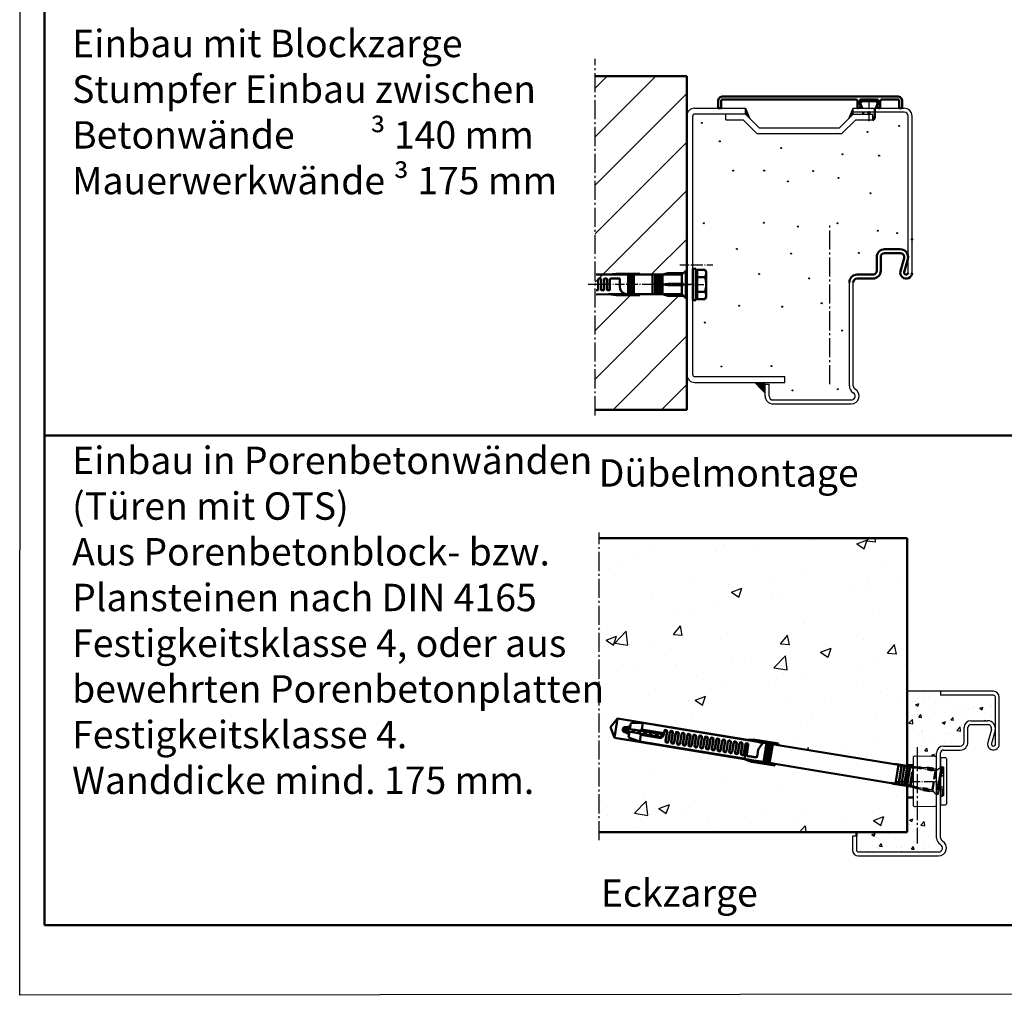
# Model space of a CAD drawing. Extents: x -1898 to 4173, y -972 to 1571.
# Drawn here: x 2885 to 3388, y -873 to -375 of the extents above; entities that cross this region are included whole.
import ezdxf

# ---------------------------------------------------------------- set-up
doc = ezdxf.new("R2010")
doc.units = 0
for name, pattern in [('AM_DIN_F_W050', [6.25, 4.75, -1.5]), ('AM_DIN_G_W050', [13.75, 9.75, -1.5, 1, -1.5]), ('AM_DIN_G_W050x2', [6.875, 4.75, -0.875, 0.375, -0.875]), ('SOLID', [0])]:
    doc.linetypes.add(name, pattern=pattern)
doc.layers.get('0').update_dxf_attribs({"linetype": 'CONTINUOUS'})
doc.layers.add('15', color=7, linetype='CONTINUOUS')
for name, color, linetype, lineweight in [('AM_0', 7, 'CONTINUOUS', 50), ('AM_0N', 7, 'CONTINUOUS', 50), ('AM_2', 5, 'CONTINUOUS', 50), ('AM_3', 6, 'AM_DIN_F_W050', 25), ('AM_6', 2, 'CONTINUOUS', 35), ('AM_7', 4, 'AM_DIN_G_W050', 25), ('AM_7N', 4, 'AM_DIN_G_W050', 25), ('AM_8', 1, 'CONTINUOUS', 25), ('AM_VIS', 7, 'CONTINUOUS', 50)]:
    doc.layers.add(name, color=color, linetype=linetype, lineweight=lineweight)
doc.layers.add('AM_VIEWS', color=1, linetype='CONTINUOUS', lineweight=25, plot=False)
doc.styles.get("Standard").update_dxf_attribs({"font": 'arial.ttf'})
pattern_1 = [(50, (-5539.466, -410.617), (16.39662, -1.434518), [1.7145, -18.8595]), (355, (-5539.466, -410.617), (-3.171854, 17.195098), [1.3716, -15.0876]), (100.451, (-5538.1, -410.737), (13.224825, 15.760502), [1.4571, -16.0281]), (46.1842, (-5539.466, -406.045), (24.397114, -3.78381), [2.57175, -28.28925]), (96.6356, (-5537.433, -406.36), (21.36638, 22.2683), [2.18565, -24.04215]), (351.184, (-5539.466, -406.045), (21.366415, 22.26826), [2.0574, -22.6314]), (21, (-5537.18, -407.188), (13.64534, -9.203897), [1.7145, -18.8595]), (326, (-5537.18, -407.188), (5.562183, 16.576917), [1.3716, -15.0876]), (71.4514, (-5536.043, -407.955), (19.207484, 7.373057), [1.4571, -16.0281]), (37.5, (-5539.4664, -410.617), (0.2779743, 7.6099535), [0, -14.90472, 0, -15.3162, 0, -15.14475]), (7.5, (-5539.466, -410.617), (6.0137696, 9.016252), [0, -8.73252, 0, -14.56182, 0, -5.77215]), (327.5, (-5544.564, -410.617), (12.2031536, -0.515587), [0, -5.715, 0, -17.8308, 0, -23.6601]), (317.5, (-5546.85, -410.617), (13.331626, 2.288384), [0, -7.4295, 0, -11.84148, 0, -16.8021])]

# ---------------------------------------------------------------- blocks, each defined once
blk = doc.blocks.new('ALU-ABDECKUNG')
for p, q in [((-75.5, 0), (-77, 0)), ((-75.5, 0), (-75.5, 3.5)), ((-74.5, 4.5), (-6.8, 4.5)), ((-5.8, 3.5), (-5.8, 0)), ((-5.8, 0), (-5.1, 0)), ((-5.1, 0), (-4.2, 0.9)), ((-4.8, 2.55), (-4.8, 3.5)), ((-4.2, 0.9), (-4.8, 2.55)), ((-3.8, 4.5), (3.8, 4.5)), ((4.8, 2.55), (4.2, 0.9)), ((4.2, 0.9), (5.1, 0)), ((4.8, 3.5), (4.8, 2.55)), ((5.1, 0), (5.8, 0)), ((5.8, 0), (5.8, 3.5)), ((6.8, 4.5), (14.5, 4.5)), ((15.5, 3.5), (15.5, 0)), ((15.5, 0), (17, 0))]:
    blk.add_line(p, q)
blk.add_lwpolyline([(-77, 0), (-77, 3.5, -0.414214), (-74.5, 6), (14.5, 6, -0.414214), (17, 3.5), (17, 0)], format="xyb")
for centre, start, end in [((-74.5, 3.5), 90, 180), ((-6.8, 3.5), 0, 90), ((-3.8, 3.5), 90, 180), ((3.8, 3.5), 0, 90), ((6.8, 3.5), 90, 180), ((14.5, 3.5), 0, 90)]:
    blk.add_arc(centre, 1, start, end)
blk = doc.blocks.new('BLOCKZ_1_T30')
for p, q in [((88.5, 92.6), (89.5, 93.6)), ((88.5, 92.6), (89.5, 90)), ((89.5, 93.6), (96.5, 93.6)), ((96.5, 93.6), (97.5, 92.6)), ((96.5, 90), (97.5, 92.6)), ((0, 86), (0, -46)), ((90, 88), (90, 87)), ((92.75, 87), (92.75, 88)), ((92.75, 88), (93.25, 88)), ((93.25, 88), (93.25, 87)), ((95, 85.5), (96, 85.5)), ((95.5, 84), (96, 85.5)), ((96, 90), (96, 85.5)), ((95, 84), (95.5, 84)), ((101, 18), (109, 18)), ((101, 16), (109, 16)), ((97, 7), (97, 14)), ((99, 7), (99, 14)), ((109.11, 6.79), (110.93, 13.47)), ((111.04, 6.26), (112.86, 12.95)), ((87, 5), (95, 5)), ((87, 3), (95, 3))]:
    blk.add_line(p, q)
for centre, radius, start, end in [((101, 14), 4, 90, 180), ((101, 14), 2, 90, 180), ((109, 14), 4, 344.7385, 90), ((109, 14), 2, 344.7385, 90), ((95, 7), 4, 270, 0), ((95, 7), 2, 270, 0), ((112, 6), 3, 164.7385, 0), ((112, 6), 1, 164.7385, 0), ((87, 1), 4, 90, 180), ((87, 1), 2, 90, 180)]:
    blk.add_arc(centre, radius, start, end)
blk.add_point((115, 23))
for points in [[(30, 90), (30, 87), (32.22, 84.78)], [(85, 87), (85, 90), (82.78, 84.78)], [(34.24, -50), (40, -50), (40, -56)]]:
    blk.add_solid(points)
at = {"layer": '15', "linetype": 'SOLID'}
for p, q in [((3, -46), (3, 86)), ((4, 90), (30, 90)), ((30, 87), (4, 87)), ((20, 84), (20, 87)), ((30, 90), (32.22, 84.78)), ((30, 87), (30, 90)), ((30, 87), (37, 80)), ((78, 80), (85, 87)), ((82.78, 84.78), (85, 90)), ((85, 87), (85, 90)), ((85, 90), (111, 90)), ((111, 88), (85, 88)), ((85, 87), (95, 87)), ((95, 84), (95, 87)), ((113, 6), (113, 86)), ((115, 6), (115, 86)), ((20, 84), (28.76, 84)), ((28.76, 84), (35.76, 77)), ((79.24, 77), (86.24, 84)), ((86.24, 84), (95, 84)), ((35.76, 77), (79.24, 77)), ((37, 80), (78, 80)), ((83, -51.8), (83, 1)), ((85, -51.8), (85, 1)), ((4, -47), (50, -47)), ((4, -50), (50, -50)), ((50, -50), (50, -47)), ((40, -51), (42, -51)), ((40, -57), (40, -51)), ((42, -57), (42, -51)), ((44, -59), (84, -59)), ((44, -61), (84, -61))]:
    blk.add_line(p, q, dxfattribs=at)
for centre, radius, start, end in [((4, 86), 4, 90, 180), ((4, 86), 1, 90, 180), ((111, 86), 4, 0, 90), ((111, 86), 2, 0, 90), ((4, -46), 4, 180, 270), ((4, -46), 1, 180, 270), ((87, -51.8), 4, 180, 240), ((84, -57), 4, 270, 60), ((84, -57), 2, 270, 60), ((87, -51.8), 2, 180, 240), ((44, -57), 4, 180, 270), ((44, -57), 2, 180, 270)]:
    blk.add_arc(centre, radius, start, end, dxfattribs=at)
at = {"layer": 'AM_7', "linetype": 'AM_DIN_G_W050x2'}
for p, q in [((93, 94.19), (93, 83.38)), ((-3.5, 10), (13.27, 10))]:
    blk.add_line(p, q, dxfattribs=at)
at = {"layer": 'AM_7'}
blk.add_line((73, -50.95), (73, 31.39), dxfattribs=at)
at = {"layer": 'AM_8'}
for centre in [(7.63, 82.48), (108.46, 80.95), (92.28, 77.89), (16.82, 73.08), (48.13, 69.63), (79.56, 66.48), (98.22, 65.76), (23.73, 58.1), (39.56, 58.1), (64.5, 57.88), (51.59, 52.63), (77.4, 54.38), (93.78, 46.55), (8.73, 31.28), (39.35, 31.5), (76.97, 31.28), (56.62, 29.58), (97.52, 27.4), (107.37, 26.25), (25.57, 18.16), (53.34, 15.76), (87.9, 16.07), (36.94, 5.26), (62.53, 3.08), (68.87, -9.6), (26.66, -10.91), (48.75, -11.35), (9.16, -19.44), (79.37, -23.59), (17.69, -41.9), (43.28, -41.68), (54, -54.14), (77.18, -53.48)]:
    blk.add_circle(centre, 0.25, dxfattribs=at)
blk.add_blockref('ALU-ABDECKUNG', (93, 90))
blk = doc.blocks.new('54-ZARGE')
for p, q in [((27, 84), (0, 84)), ((0, 84), (0, 82)), ((27, 82), (0, 82)), ((28, 57), (28, 81)), ((30, 57), (30, 81)), ((12, 58), (12, 65.5)), ((14, 58), (14, 65.5)), ((15.5, 69), (24, 69)), ((15.5, 67), (24, 67)), ((25.93, 64.47), (24.11, 57.79)), ((27.86, 63.95), (26.04, 57.26)), ((1.5, 56), (10, 56)), ((-2, 9.2), (-2, 52.5)), ((0, 9.2), (0, 52.5)), ((1.5, 54), (10, 54)), ((-43, 10), (-45, 10)), ((-45, 10), (-45, 3)), ((-43, 10), (-43, 3)), ((-42, 2), (-1, 2)), ((-42, 0), (-1, 0))]:
    blk.add_line(p, q)
for centre, radius, start, end in [((27, 81), 3, 0, 90), ((27, 81), 1, 0, 90), ((15.5, 65.5), 3.5, 90, 180), ((15.5, 65.5), 1.5, 90, 180), ((24, 65), 4, 344.7385, 90), ((24, 65), 2, 344.7385, 90), ((1.5, 52.5), 3.5, 90, 180), ((10, 58), 4, 270, 0), ((10, 58), 2, 270, 0), ((27, 57), 3, 164.7385, 0), ((27, 57), 1, 164.7385, 0), ((1.5, 52.5), 1.5, 90, 180), ((2, 9.2), 4, 180, 240), ((-1, 4), 4, 270, 60), ((-1, 4), 2, 270, 60), ((2, 9.2), 2, 180, 240), ((-42, 3), 3, 180, 270), ((-42, 3), 1, 180, 270)]:
    blk.add_arc(centre, radius, start, end)
at = {"layer": 'AM_7'}
blk.add_line((-12, 55.5), (-12, 6.2), dxfattribs=at)
blk = doc.blocks.new('Abdeckung-1')
at = {"color": 4, "linetype": 'Continuous'}
for p, q in [((-11.99, 0), (-11.95, -2.51)), ((11.99, 0), (-11.99, 0)), ((11.95, -2.51), (11.99, 0)), ((11.45, -3), (-11.45, -3))]:
    blk.add_line(p, q, dxfattribs=at)
for centre, start, end in [((-11.45, -2.5), 181, 270), ((11.45, -2.5), 270, 359)]:
    blk.add_arc(centre, 0.5, start, end, dxfattribs=at)
blk = doc.blocks.new('FUR10x160T-gest')
at = {"color": 7, "linetype": 'Continuous'}
for p, q in [((-100.37, 4.79), (-95.24, 5.7)), ((-95.24, 5.7), (-92.94, 5.7)), ((-92.94, 5.7), (-83.34, 5.7)), ((-92.94, 4.9), (-92.94, 5.7)), ((-83.34, 5.7), (-83.34, 4.9)), ((-23.34, 4.86), (-22, 5.1)), ((-22, 5.1), (-9.25, 5.1)), ((-11.5, 5.1), (-9.42, 5.47)), ((-6.31, 5.9), (-3, 5.9)), ((-5.94, 5.1), (-3, 5.1)), ((-1.63, 5.11), (-1.85, 4.87)), ((-1.4, 5.34), (-1.63, 5.11)), ((0.66, 6.75), (0, 6.75)), ((0.66, 5.8), (0.66, 6.75)), ((0.66, 6.35), (1.03, 6.72)), ((1.31, 6.1), (1.31, 4.65)), ((-169.34, 0), (-166.45, 5)), ((-166.45, -5), (-169.34, 0)), ((-166.45, 5), (-99.21, 5)), ((-166.45, 5), (-166.45, -5)), ((-160.88, 0.39), (-162.34, 0)), ((-160.34, 0.7), (-161.64, 0.7)), ((-160.92, 0.56), (-160.85, 0.7)), ((-160.61, -0.65), (-160.92, 0.56)), ((-159.34, 0.7), (-160.34, 0.7)), ((-160.23, 0.56), (-160.31, 0.7)), ((-160.23, 0.56), (-159.72, 0.7)), ((-159.92, -0.65), (-160.23, 0.56)), ((-159.34, 3.74), (-153.34, 4.8)), ((-159.34, 0.7), (-159.34, 3.74)), ((-156.65, 0.7), (-159.34, 0.7)), ((-157.6, -0.7), (-157.96, 0.7)), ((-157.27, 0.7), (-156.9, -0.7)), ((-154.07, 0.7), (-156.65, 0.7)), ((-154.6, -0.7), (-154.96, 0.7)), ((-154.27, 0.7), (-153.9, -0.7)), ((-142.64, 0.7), (-154.07, 0.7)), ((-153.34, 4.8), (-100.34, 4.8)), ((-153.34, 1.37), (-153.34, 4.8)), ((-141.94, 1.37), (-153.34, 1.37)), ((-151.96, 0.7), (-151.6, -0.7)), ((-150.9, -0.7), (-151.27, 0.7)), ((-148.96, 0.7), (-148.6, -0.7)), ((-147.9, -0.7), (-148.27, 0.7)), ((-145.96, 0.7), (-145.6, -0.7)), ((-144.9, -0.7), (-145.27, 0.7)), ((-142.6, -0.67), (-142.96, 0.7)), ((-142.29, 0.79), (-142.02, -0.27)), ((-141.94, 2.4), (-141.94, 1.4)), ((-141.84, 2.08), (-141.84, 0.3)), ((-140.44, -2.4), (-140.44, 2.08)), ((-140.34, -2.1), (-140.34, 2.4)), ((-138.94, 2.4), (-138.94, -2.1)), ((-138.84, 2.1), (-138.84, -2.4)), ((-137.44, -2.4), (-137.44, 2.1)), ((-137.34, -2.11), (-137.34, 2.4)), ((-135.94, 2.4), (-135.94, -2.11)), ((-135.84, 2.11), (-135.84, -2.4)), ((-134.44, -2.4), (-134.44, 2.11)), ((-134.34, -2.13), (-134.34, 2.4)), ((-132.94, 2.4), (-132.94, -2.13)), ((-132.84, 2.13), (-132.84, -2.4)), ((-131.44, -2.4), (-131.44, 2.13)), ((-131.34, -2.14), (-131.34, 2.4)), ((-129.94, 2.4), (-129.94, -2.14)), ((-129.84, 2.14), (-129.84, -2.4)), ((-128.44, -2.4), (-128.44, 2.14)), ((-128.34, -2.16), (-128.34, 2.4)), ((-126.94, 2.4), (-126.94, -2.16)), ((-126.84, 2.16), (-126.84, -2.4)), ((-125.44, -2.4), (-125.44, 2.16)), ((-125.34, -2.17), (-125.34, 2.4)), ((-123.94, 2.4), (-123.94, -2.17)), ((-123.84, 2.17), (-123.84, -2.4)), ((-122.44, -2.4), (-122.44, 2.17)), ((-122.34, -2.19), (-122.34, 2.4)), ((-120.94, 2.4), (-120.94, -2.19)), ((-120.84, 2.19), (-120.84, -2.4)), ((-119.44, -2.4), (-119.44, 2.19)), ((-119.34, -2.21), (-119.34, 2.4)), ((-117.94, 2.4), (-117.94, -2.21)), ((-117.84, 2.21), (-117.84, -2.4)), ((-116.44, -2.4), (-116.44, 2.21)), ((-116.34, -2.22), (-116.34, 2.4)), ((-114.94, 2.4), (-114.94, -2.22)), ((-114.84, 2.22), (-114.84, -2.4)), ((-113.44, -2.4), (-113.44, 2.22)), ((-113.34, -2.24), (-113.34, 2.4)), ((-111.94, 2.4), (-111.94, -2.24)), ((-111.84, 2.24), (-111.84, -2.4)), ((-110.44, -2.4), (-110.44, 2.24)), ((-110.34, -2.25), (-110.34, 2.4)), ((-108.94, 2.4), (-108.94, -2.25)), ((-108.84, 2.25), (-108.84, -2.4)), ((-107.44, -2.4), (-107.44, 2.25)), ((-107.34, -2.27), (-107.34, 2.4)), ((-105.94, 2.4), (-105.94, -2.27)), ((-105.84, 2.27), (-105.84, -2.4)), ((-104.44, -2.4), (-104.44, 2.27)), ((-104.34, -2.3), (-104.34, 2.4)), ((-102.94, 2.4), (-102.94, -2.3)), ((-102.84, 2.28), (-102.84, -2.4)), ((-101.44, -2.4), (-101.44, 2.28)), ((-101.34, -2.3), (-101.34, 2.4)), ((-100.37, 4.79), (-98.13, 4.78)), ((-99.94, 2.4), (-99.94, -2.3)), ((-99.84, 2.3), (-99.84, -2.4)), ((-99.14, -4.89), (-99.14, 3)), ((-98.44, -2.7), (-98.44, 2.3)), ((-98.34, 2.4), (-98.34, -2.5)), ((-98.13, 4.78), (-95.95, 4.76)), ((-95.17, 4.9), (-95.95, 4.76)), ((-95.95, 4.76), (-92.94, 4.76)), ((-92.94, 4.9), (-95.17, 4.9)), ((-92.94, 4.86), (-92.94, 4.9)), ((-92.94, 4.86), (-92.94, 4.9)), ((-89.34, 4.86), (-92.94, 4.86)), ((-92.94, 4.8), (-92.94, 4.86)), ((-92.94, 4.8), (-90.6, 4.8)), ((-92.94, 4.8), (-92.94, 4.69)), ((-92.94, 4.69), (-90.89, 4.69)), ((-92.94, 0.84), (-92.94, -2.7)), ((-89.09, 4.9), (-89.34, 4.9)), ((-89.34, 4.9), (-89.34, -4.9)), ((-89.09, -4.9), (-89.09, 4.9)), ((-88.34, 4.86), (-89.09, 4.86)), ((-88.09, 4.9), (-88.34, 4.9)), ((-88.34, 4.9), (-88.34, -4.9)), ((-88.09, -4.9), (-88.09, 4.9)), ((-87.34, 4.86), (-88.09, 4.86)), ((-87.09, 4.9), (-87.34, 4.9)), ((-87.34, 4.9), (-87.34, -4.9)), ((-87.09, -4.9), (-87.09, 4.9)), ((-86.34, 4.86), (-87.09, 4.86)), ((-86.09, 4.9), (-86.34, 4.9)), ((-86.34, 4.9), (-86.34, -4.9)), ((-86.09, -4.9), (-86.09, 4.9)), ((-83.34, 4.86), (-86.09, 4.86)), ((-83.34, 4.9), (-23.14, 4.9)), ((-83.34, 4.9), (-83.34, 4.86)), ((-20.94, 4.86), (-23.34, 4.86)), ((-20.94, -4.86), (-20.94, 4.86)), ((-19.44, 4.66), (-20.94, 4.66)), ((-19.44, 4.66), (-19.24, 4.86)), ((-19.44, -4.66), (-19.44, 4.66)), ((-19.24, -4.86), (-19.24, 4.86)), ((-19.24, 4.86), (-17.94, 4.86)), ((-17.94, 4.86), (-17.94, -4.86)), ((-17.94, 4.66), (-16.44, 4.66)), ((-16.24, 4.86), (-16.44, 4.66)), ((-16.44, 4.66), (-16.44, -4.66)), ((-16.24, -4.86), (-16.24, 4.86)), ((-16.24, 4.86), (-14.94, 4.86)), ((-14.94, 4.86), (-14.94, -4.86)), ((-13.44, 4.66), (-14.94, 4.66)), ((-13.24, 4.86), (-13.44, 4.66)), ((-13.44, 4.66), (-13.44, 4.08)), ((-13.44, 2.24), (-13.44, -4.66)), ((-13.24, 4.17), (-13.24, 4.86)), ((-11.75, 4.86), (-13.24, 4.86)), ((-13.24, -4.86), (-13.24, 1.81)), ((-9.14, 4.86), (-11.35, 4.86)), ((-3.47, 4.86), (-5.83, 4.86)), ((-1.85, 4.87), (-1.85, 0.53)), ((0.66, -4.15), (0.66, 0.17)), ((1.31, 0.47), (1.31, -4.39)), ((-99.31, -5), (-166.45, -5)), ((-166.45, -5), (-152.19, -5)), ((-162.34, 0), (-160.66, -0.45)), ((-161.64, -0.7), (-160.34, -0.7)), ((-160.58, -0.7), (-160.61, -0.65)), ((-160.34, -0.7), (-159.34, -0.7)), ((-159.92, -0.65), (-159.95, -0.7)), ((-159.72, -0.7), (-159.92, -0.65)), ((-159.34, -0.7), (-159.34, -3.74)), ((-156.75, -0.7), (-159.34, -0.7)), ((-159.34, -3.74), (-153.34, -4.8)), ((-154.17, -0.7), (-156.75, -0.7)), ((-142.94, -0.7), (-154.17, -0.7)), ((-153.34, -4.8), (-153.34, -1.37)), ((-153.34, -1.37), (-142.94, -1.37)), ((-153.34, -4.8), (-100.44, -4.8)), ((-142.94, -1.37), (-142.94, -0.7)), ((-142.84, -0.7), (-142.84, -0.97)), ((-95.34, -5.7), (-100.47, -4.79)), ((-100.47, -4.79), (-99.8, -4.79)), ((-99.8, -4.79), (-99.14, -4.79)), ((-97.29, -4.88), (-99.14, -4.89)), ((-93.44, -3.2), (-97.94, -3.2)), ((-97.84, -3), (-93.44, -3)), ((-95.47, -4.86), (-97.29, -4.88)), ((-89.34, -4.86), (-95.47, -4.86)), ((-89.34, -4.9), (-89.09, -4.9)), ((-88.34, -4.86), (-89.09, -4.86)), ((-88.34, -4.9), (-88.09, -4.9)), ((-87.34, -4.86), (-88.09, -4.86)), ((-87.34, -4.9), (-87.09, -4.9)), ((-86.34, -4.86), (-87.09, -4.86)), ((-86.34, -4.9), (-86.09, -4.9)), ((-83.34, -4.86), (-86.09, -4.86)), ((-83.34, -4.9), (-83.34, -4.86)), ((-23.14, -4.9), (-83.34, -4.9)), ((-83.34, -5.7), (-83.34, -4.9)), ((-22, -5.1), (-23.34, -4.86)), ((-23.34, -4.86), (-20.94, -4.86)), ((-19.44, -4.66), (-20.94, -4.66)), ((-19.24, -4.86), (-19.44, -4.66)), ((-17.94, -4.86), (-19.24, -4.86)), ((-16.44, -4.66), (-17.94, -4.66)), ((-16.44, -4.66), (-16.24, -4.86)), ((-14.94, -4.86), (-16.24, -4.86)), ((-13.44, -4.66), (-14.94, -4.66)), ((-13.44, -4.66), (-13.24, -4.86)), ((-13.24, -4.86), (-10.12, -4.86)), ((-6.81, -4.86), (-4.48, -4.86)), ((-1.85, -0.53), (-1.85, -4.87)), ((-95.34, -5.7), (-83.34, -5.7)), ((-10.01, -5.1), (-22, -5.1)), ((-9.88, -5.39), (-11.5, -5.1)), ((-4.27, -5.1), (-6.7, -5.1)), ((-3.21, -5.9), (-6.33, -5.9))]:
    blk.add_line(p, q, dxfattribs=at)
for centre, radius, start, end in [((-161.64, 0), 1.34, 90, 180), ((-161.64, 0), 0.7, 90, 270), ((-162.34, 7.3), 6, 276.6995, 300.0003), ((-151.78, -1.42), 3.2, 119.1952, 138.4579), ((-142.84, 0.3), 1.01, 264.7762, 359.7713), ((-142.64, 1.4), 0.7, 270, 0), ((-141.14, 2.4), 0.8, 0.0254, 179.9746), ((-141.14, 2.08), 0.7, 0.0138, 179.9862), ((-138.14, 2.4), 0.8, 0.0254, 179.9746), ((-138.14, 2.1), 0.7, 0.0138, 179.9862), ((-135.14, 2.4), 0.8, 0.0101, 179.9899), ((-135.14, 2.11), 0.7, 0.0274, 179.9726), ((-132.14, 2.4), 0.8, 0.0077, 179.9923), ((-132.14, 2.13), 0.7, 0.0078, 179.9922), ((-129.14, 2.4), 0.8, 0.0101, 179.9899), ((-129.14, 2.14), 0.7, 0.0055, 179.9945), ((-126.14, 2.4), 0.8, 0.0254, 179.9746), ((-126.14, 2.16), 0.7, 0.0056, 179.9944), ((-123.14, 2.4), 0.8, 359.9993, 178.8086), ((-123.14, 2.17), 0.7, 0.0082, 179.9918), ((-120.14, 2.4), 0.8, 0.0262, 179.9738), ((-120.14, 2.19), 0.7, 0.0042, 179.9958), ((-117.14, 2.4), 0.8, 2.3765, 179.9902), ((-117.14, 2.21), 0.7, 0.0187, 179.9814), ((-114.14, 2.4), 0.8, 1.2025, 179.9807), ((-114.14, 2.22), 0.7, 0.0187, 179.9813), ((-111.14, 2.4), 0.8, 359.9993, 178.8086), ((-111.14, 2.24), 0.7, 359.9951, 178.811), ((-108.14, 2.4), 0.8, 0.0101, 179.9899), ((-108.14, 2.25), 0.7, 0.0053, 179.9947), ((-105.14, 2.4), 0.8, 0.0077, 179.9923), ((-105.14, 2.27), 0.7, 1.2013, 179.9837), ((-102.14, 2.4), 0.8, 359.9974, 178.8106), ((-102.14, 2.28), 0.7, 0.0197, 179.9803), ((-99.14, 2.4), 0.8, 2.3756, 179.991), ((-99.14, 2.3), 0.7, 359.9952, 180.0048), ((-75.4, -4.89), 18.44, 152.5777, 161.9074), ((-88.44, 1.92), 3.73, 135.2373, 153.2303), ((-90.47, 3.93), 0.881, 98.438, 135.8508), ((-161.64, 0), 1.34, 180, 270), ((-162.34, -7.3), 6, 60, 83.3002), ((-151.77, 1.43), 3.21, 221.581, 240.766), ((-142.94, -1.34), 0.035, 271.2633, 306.1981), ((-142.97, -1.3), 0.0851, 306.8538, 335.1757), ((-143.41, -1.09), 0.571, 335.3505, 0.7472), ((-147.75, -0.95), 4.91, 358.3641, 359.668), ((-139.64, -2.4), 0.8, 180.022, 359.978), ((-139.64, -2.1), 0.7, 180.0138, 359.9862), ((-136.64, -2.4), 0.8, 180.0077, 359.9923), ((-136.64, -2.11), 0.7, 180.0284, 359.9716), ((-133.64, -2.4), 0.8, 179.9987, 0.0013), ((-133.64, -2.13), 0.7, 180.0227, 359.9773), ((-130.64, -2.4), 0.8, 180.0101, 359.9899), ((-130.64, -2.14), 0.7, 180.0079, 359.992), ((-127.64, -2.4), 0.8, 180.022, 359.978), ((-127.64, -2.16), 0.7, 180.0081, 359.9919), ((-124.64, -2.4), 0.8, 180.022, 359.978), ((-124.64, -2.17), 0.7, 180.024, 359.976), ((-121.64, -2.4), 0.8, 180.0101, 359.9899), ((-121.64, -2.19), 0.7, 180.006, 359.994), ((-118.64, -2.4), 0.8, 179.9974, 358.8105), ((-118.64, -2.21), 0.7, 179.9975, 358.8062), ((-115.64, -2.4), 0.8, 180.0236, 359.9764), ((-115.64, -2.22), 0.7, 180.0043, 359.9957), ((-112.64, -2.4), 0.8, 182.3823, 358.7928), ((-112.64, -2.24), 0.7, 180.0188, 359.9812), ((-109.64, -2.4), 0.8, 180.0101, 359.9899), ((-109.64, -2.25), 0.7, 180.0061, 359.9939), ((-106.64, -2.4), 0.8, 180.0182, 359.9819), ((-106.64, -2.27), 0.7, 180.0067, 359.9933), ((-103.64, -2.4), 0.8, 180.0262, 359.9738), ((-103.64, -2.3), 0.7, 180.0223, 359.9777), ((-100.64, -2.4), 0.8, 181.2036, 359.9796), ((-100.64, -2.3), 0.7, 180.0227, 359.9773), ((-97.94, -2.7), 0.5, 180.0419, 269.9581), ((-97.84, -2.5), 0.5, 180.0273, 269.9728), ((-93.44, -2.5), 0.5, 270.0397, 359.9603), ((-93.44, -2.7), 0.5, 269.9939, 0.0061)]:
    blk.add_arc(centre, radius, start, end, dxfattribs=at)
at = {"layer": 'AM_3'}
for p, q in [((-9.42, 5.47), (-6.96, 5.9)), ((-9.25, 5.1), (-5.94, 5.1)), ((-6.96, 5.9), (-6.31, 5.9)), ((-3, 5.9), (-1.96, 5.9)), ((-3, 5.1), (-2.3, 5.1)), ((-2.3, 5.1), (-2.06, 4.86)), ((-1.96, 5.9), (-1.4, 5.34)), ((-1.41, 5.34), (0, 6.75)), ((0.66, 0.17), (0.66, 5.8)), ((-13.44, 4.08), (-13.44, 2.24)), ((-13.24, 1.81), (-13.24, 4.17)), ((-5.83, 4.86), (-9.14, 4.86)), ((-2.06, 4.86), (-3.47, 4.86)), ((-2.06, 4.86), (-1.85, 4.87)), ((1.31, 4.65), (1.31, 0.47)), ((-10.12, -4.86), (-6.81, -4.86)), ((-4.48, -4.86), (-2.06, -4.86)), ((-2.06, -4.86), (-2.3, -5.1)), ((-2.06, -4.86), (-1.85, -4.87)), ((0, -6.75), (-1.85, -4.87)), ((0.66, -6.75), (0.66, -4.15)), ((1.31, -4.39), (1.31, -7)), ((-6.7, -5.1), (-10.01, -5.1)), ((-6.96, -5.9), (-9.88, -5.39)), ((-6.33, -5.9), (-6.96, -5.9)), ((-2.3, -5.1), (-4.27, -5.1)), ((-1.96, -5.9), (-3.21, -5.9)), ((-1.4, -5.34), (-1.96, -5.9)), ((0, -6.75), (0.66, -6.75)), ((1.31, -7), (0.66, -6.35))]:
    blk.add_line(p, q, dxfattribs=at)
blk = doc.blocks.new('*U76')
at = {"layer": 'AM_0N'}
for p, q in [((0, 8), (0, -8)), ((1.6, 8), (0, 8)), ((1.6, -8), (1.6, 8)), ((0, -8), (1.6, -8))]:
    blk.add_line(p, q, dxfattribs=at)
at = {"layer": 'AM_7N', "linetype": 'AM_DIN_G_W050x2'}
blk.add_line((-6, 0), (7.6, 0), dxfattribs=at)

msp = doc.modelspace()

# ---------------------------------------------------------------- hatches: boundary and pattern name
at = {"layer": 'AM_8'}
h = msp.add_hatch(dxfattribs=at)
h.set_pattern_fill('_U', color=256, scale=17.5, angle=45, style=0, pattern_type=0)
h.set_pattern_definition([(45, (0, 0), (-12.37437, 12.37437), [])])
h.paths.add_polyline_path([(3195.4, -515.092), (3195.4, -505.092), (3185.4, -505.092), (3189.4, -504.592), (3201.4, -504.592), (3201.4, -505.092), (3212.9, -505.092), (3215.699, -504.342), (3223.65, -504.342), (3224.9, -503.092), (3225.4, -503.092), (3225.4, -403.803), (3178.623, -403.803), (3178.623, -574.092), (3225.4, -574.092), (3225.4, -517.092), (3224.9, -517.092), (3223.65, -515.842), (3215.699, -515.842), (3212.9, -515.092), (3201.4, -515.092), (3201.4, -515.592), (3189.4, -515.592), (3185.4, -515.092)])
h = msp.add_hatch(dxfattribs=at)
h.set_pattern_fill('AR-CONC', color=256, scale=0.3, style=0)
h.set_pattern_definition([(50, (-6032.374, -387.02), (54.6554, -4.78173), [5.715, -62.865]), (355, (-6032.374, -387.02), (-10.57285, 57.317), [4.572, -50.292]), (100.451, (-6027.82, -387.417), (44.08275, 52.535), [4.857, -53.427]), (46.1842, (-6032.374, -371.78), (81.3237, -12.6127), [8.5725, -94.2975]), (96.6356, (-6025.6, -372.83), (71.2213, 74.2277), [7.2855, -80.1405]), (351.184, (-6032.37, -371.78), (71.2214, 74.2275), [6.858, -75.438]), (21, (-6024.754, -375.59), (45.48446, -30.67966), [5.715, -62.865]), (326, (-6024.754, -375.59), (18.5406, 55.2564), [4.572, -50.292]), (71.4514, (-6020.963, -378.145), (64.02495, 24.57686), [4.857, -53.427]), (37.5, (-6032.374, -387.018), (0.92658, 25.36651), [0, -49.6824, 0, -51.054, 0, -50.4825]), (7.5, (-6032.374, -387.018), (20.0459, 30.05417), [0, -29.1084, 0, -48.5394, 0, -19.2405]), (327.5, (-6049.366, -387.018), (40.67718, -1.718623), [0, -19.05, 0, -59.436, 0, -78.867]), (317.5, (-6056.986, -387.018), (44.43875, 7.62795), [0, -24.765, 0, -39.4716, 0, -56.007])])
edge = h.paths.add_edge_path()
edge.add_line((3180.643, -639.707), (3180.643, -789.707))
edge.add_line((3180.643, -789.707), (3337.988, -789.707))
edge.add_line((3337.988, -789.707), (3337.988, -766.216))
edge.add_line((3337.988, -766.216), (3330.918, -765.056))
edge.add_line((3330.918, -765.056), (3270.296, -755.715))
edge.add_line((3270.296, -755.715), (3258.455, -753.771))
edge.add_line((3258.455, -753.771), (3254.65, -752.438))
edge.add_line((3254.65, -752.438), (3188.394, -741.564))
edge.add_line((3188.394, -741.564), (3186.355, -736.162))
edge.add_line((3186.355, -736.162), (3190.013, -731.696))
edge.add_line((3190.013, -731.696), (3256.369, -742.586))
edge.add_line((3256.369, -742.586), (3260.4, -742.538))
edge.add_line((3260.4, -742.538), (3272.142, -744.465))
edge.add_line((3272.142, -744.465), (3332.57, -754.991))
edge.add_line((3332.57, -754.991), (3337.988, -755.88))
edge.add_line((3337.988, -755.88), (3337.988, -639.707))
edge.add_line((3337.988, -639.707), (3180.643, -639.707))
h = msp.add_hatch(dxfattribs=at)
h.set_pattern_fill('AR-CONC', color=256, scale=0.09, style=0)
h.set_pattern_definition(pattern_1)
edge = h.paths.add_edge_path()
edge.add_arc((3364.988, -743.829), 2, 270, 360)
edge.add_line((3366.988, -743.829), (3366.988, -736.329))
edge.add_arc((3370.488, -736.329), 3.5, 90, 180, ccw=False)
edge.add_line((3370.488, -732.829), (3378.988, -732.829))
edge.add_arc((3378.988, -736.829), 4, 0, 90, ccw=False)
edge.add_line((3382.988, -736.829), (3382.988, -720.829))
edge.add_arc((3381.988, -720.829), 1, 0, 90)
edge.add_line((3381.988, -719.829), (3354.988, -719.829))
edge.add_line((3354.988, -719.829), (3354.988, -717.829))
edge.add_line((3354.988, -717.829), (3337.988, -717.829))
edge.add_line((3337.988, -717.829), (3337.988, -755.276))
edge.add_line((3337.988, -755.276), (3340.988, -755.276))
edge.add_line((3340.988, -755.276), (3340.988, -751.847))
edge.add_arc((3341.988, -751.847), 1, 89, 180, ccw=False)
edge.add_line((3342.005, -750.847), (3352.005, -751.022))
edge.add_arc((3351.988, -752.021), 1, 82.18959, 89, ccw=False)
edge.add_line((3352.124, -751.031), (3352.988, -751.031))
edge.add_line((3352.988, -751.031), (3352.988, -749.329))
edge.add_arc((3356.488, -749.329), 3.5, 90, 180, ccw=False)
edge.add_line((3356.488, -745.829), (3364.988, -745.829))
h = msp.add_hatch(dxfattribs=at)
h.set_pattern_fill('AR-CONC', color=256, scale=0.09, style=0)
h.set_pattern_definition(pattern_1)
edge = h.paths.add_edge_path()
edge.add_line((3340.988, -775.812), (3340.988, -772.155))
edge.add_line((3340.988, -772.155), (3337.988, -772.155))
edge.add_line((3337.988, -772.155), (3337.988, -789.707))
edge.add_line((3337.988, -789.707), (3311.988, -789.707))
edge.add_line((3311.988, -789.707), (3311.988, -798.829))
edge.add_arc((3312.988, -798.829), 1, 180, 270)
edge.add_line((3312.988, -799.829), (3353.988, -799.829))
edge.add_arc((3353.988, -797.829), 2, 270, 420)
edge.add_arc((3356.988, -792.633), 4, 180, 240, ccw=False)
edge.add_line((3352.988, -792.633), (3352.988, -775.637))
edge.add_arc((3351.988, -775.637), 1, -89, 0, ccw=False)
edge.add_line((3352.005, -776.637), (3342.005, -776.812))
edge.add_arc((3341.988, -775.812), 1, 180, 271, ccw=False)

# ---------------------------------------------------------------- linework, layer by layer
at = {"color": 3}
msp.add_line((3354.988, -717.829), (3337.988, -717.829), dxfattribs=at)
at = {"color": 7, "linetype": 'Continuous'}
for p, q in [((3340.988, -751.847), (3340.988, -775.812)), ((3342.005, -750.847), (3352.005, -751.022)), ((3352.988, -775.637), (3352.988, -752.021)), ((3354.988, -756.689), (3355.854, -756.19)), ((3354.988, -756.689), (3354.988, -760.229)), ((3355.854, -756.19), (3355.854, -759.966)), ((3355.854, -756.19), (3356.488, -756.556)), ((3356.488, -756.556), (3356.488, -771.103)), ((3355.854, -759.966), (3354.988, -760.229)), ((3356.488, -760.14), (3355.854, -759.966)), ((3354.988, -767.43), (3354.988, -770.969)), ((3354.988, -767.43), (3355.854, -767.693)), ((3355.854, -767.693), (3356.488, -767.519)), ((3355.854, -767.693), (3355.854, -771.469)), ((3355.854, -771.469), (3354.988, -770.969)), ((3356.488, -771.103), (3355.854, -771.469)), ((3352.005, -776.637), (3342.005, -776.812))]:
    msp.add_line(p, q, dxfattribs=at)
for centre, start, end in [((3341.988, -751.847), 89, 180), ((3351.988, -752.021), 0, 89), ((3341.988, -775.812), 180, 271), ((3351.988, -775.637), 271, 0)]:
    msp.add_arc(centre, 1, start, end, dxfattribs=at)
for points, knots in [([(3356.488, -761.026), (3356.099, -761.032), (3355.599, -761.04), (3355.099, -761.047), (3354.988, -761.049)], [0, 0, 0, 0, 1.1667693, 1.5001714, 1.5001714, 1.5001714, 1.5001714]), ([(3356.488, -761.132), (3356.099, -761.126), (3355.599, -761.119), (3355.099, -761.111), (3354.988, -761.11)], [0, 0, 0, 0, 1.1667693, 1.5001713, 1.5001713, 1.5001713, 1.5001713]), ([(3354.988, -766.549), (3355.099, -766.547), (3355.599, -766.54), (3356.099, -766.532), (3356.488, -766.526)], [2.0002286, 2.0002286, 2.0002286, 2.0002286, 2.3336306, 3.5003999, 3.5003999, 3.5003999, 3.5003999]), ([(3354.988, -766.61), (3355.099, -766.611), (3355.599, -766.619), (3356.099, -766.626), (3356.488, -766.632)], [2.0002284, 2.0002284, 2.0002284, 2.0002284, 2.3336305, 3.5003999, 3.5003999, 3.5003999, 3.5003999])]:
    msp.add_open_spline(points, degree=3, knots=knots, dxfattribs=at)
at = {"layer": 'AM_0'}
for p, q in [((3179.036, -504.968), (3185.4, -505.092)), ((3180.15, -507.342), (3180.15, -512.842)), ((3181.4, -507.092), (3180.4, -507.092)), ((3181.65, -512.842), (3181.65, -507.342)), ((3183.15, -507.342), (3183.15, -512.842)), ((3184.4, -507.092), (3183.4, -507.092)), ((3184.65, -512.842), (3184.65, -507.342)), ((3185.4, -505.092), (3189.4, -504.592)), ((3185.4, -505.092), (3222.9, -505.092)), ((3186.15, -507.342), (3186.15, -512.842)), ((3186.4, -507.092), (3191.15, -507.092)), ((3189.4, -504.592), (3201.4, -504.592)), ((3191.15, -507.092), (3191.15, -511.092)), ((3195.4, -515.092), (3195.4, -505.092)), ((3196.4, -515.092), (3196.4, -505.092)), ((3197.4, -515.092), (3197.4, -505.092)), ((3198.4, -515.092), (3198.4, -505.092)), ((3201.4, -504.592), (3201.4, -505.092)), ((3207.9, -515.092), (3207.9, -505.092)), ((3209.15, -515.092), (3209.15, -505.092)), ((3209.9, -515.092), (3209.9, -505.092)), ((3211.15, -515.092), (3211.15, -505.092)), ((3211.9, -515.092), (3211.9, -505.092)), ((3212.9, -505.092), (3215.699, -504.342)), ((3212.9, -515.092), (3212.9, -505.092)), ((3215.699, -504.342), (3223.65, -504.342)), ((3222.9, -505.092), (3224.9, -503.092)), ((3222.9, -509.717), (3222.9, -505.092)), ((3224.9, -503.092), (3225.4, -503.092)), ((3224.9, -517.092), (3224.9, -503.092)), ((3225.4, -503.092), (3225.4, -517.092)), ((3215.699, -509.717), (3212.9, -510.092)), ((3212.9, -510.092), (3215.699, -510.467)), ((3223.65, -509.717), (3215.699, -509.717)), ((3215.699, -510.467), (3215.699, -509.717)), ((3215.699, -510.467), (3223.65, -510.467)), ((3222.9, -515.092), (3222.9, -510.467)), ((3223.65, -510.467), (3223.65, -509.717)), ((3179.9, -513.092), (3179.036, -513.092)), ((3179.036, -515.217), (3185.4, -515.092)), ((3182.9, -513.092), (3181.9, -513.092)), ((3185.9, -513.092), (3184.9, -513.092)), ((3185.4, -515.092), (3189.4, -515.592)), ((3185.4, -515.092), (3222.9, -515.092)), ((3189.4, -515.592), (3201.4, -515.592)), ((3201.4, -515.592), (3201.4, -515.092)), ((3212.9, -515.092), (3215.699, -515.842)), ((3215.699, -515.842), (3223.65, -515.842)), ((3222.9, -515.092), (3224.9, -517.092)), ((3224.9, -517.092), (3225.4, -517.092)), ((3180.643, -639.707), (3337.988, -639.707)), ((3337.988, -789.707), (3337.988, -639.707)), ((3337.988, -789.707), (3180.643, -789.707)), ((3311.988, -791.829), (3311.988, -789.707))]:
    msp.add_line(p, q, dxfattribs=at)
for centre, radius, start, end in [((3180.4, -507.342), 0.25, 90, 180), ((3181.4, -507.342), 0.25, 0, 90), ((3183.4, -507.342), 0.25, 90, 180), ((3184.4, -507.342), 0.25, 0, 90), ((3186.4, -507.342), 0.25, 90, 180), ((3179.9, -512.842), 0.25, 270, 0), ((3181.9, -512.842), 0.25, 180, 270), ((3182.9, -512.842), 0.25, 270, 0), ((3184.9, -512.842), 0.25, 180, 270), ((3185.9, -512.842), 0.25, 270, 0), ((3195.518, -510.864), 4.373, 182.99197, 255.19574)]:
    msp.add_arc(centre, radius, start, end, dxfattribs=at)
at = {"layer": 'AM_0N'}
for p, q in [((3234.719, -502.585), (3230.6, -502.585)), ((3230.6, -504.277), (3230.6, -502.585)), ((3234.719, -502.585), (3235.3, -503.592)), ((3230.6, -504.277), (3230, -504.277)), ((3230, -504.277), (3230, -506.092)), ((3230, -506.092), (3230, -514.092)), ((3230.6, -515.907), (3230.6, -504.277)), ((3234.719, -506.338), (3230.6, -506.338)), ((3235.3, -503.592), (3235.3, -516.592)), ((3230, -514.092), (3230, -515.907)), ((3230.6, -515.907), (3230, -515.907)), ((3234.719, -513.847), (3230.6, -513.847)), ((3230.6, -517.6), (3230.6, -515.907)), ((3234.719, -517.6), (3230.6, -517.6)), ((3234.719, -517.6), (3235.3, -516.592))]:
    msp.add_line(p, q, dxfattribs=at)
for centre, radius, start, end in [((3231.983, -504.461), 3.317, 325.55313, 25.55313), ((3222.891, -510.092), 12.409, 342.38753, 17.61247), ((3231.983, -515.723), 3.317, 334.44687, 34.44687)]:
    msp.add_arc(centre, radius, start, end, dxfattribs=at)
at = {"layer": 'AM_2', "color": 11}
for p, q in [((2897.402, 442.667), (2897.402, -837.333)), ((2897.402, -587.302), (4157.402, -587.302)), ((2897.402, -837.333), (4157.402, -837.333))]:
    msp.add_line(p, q, dxfattribs=at)
at = {"layer": 'AM_2'}
for p, q in [((3225.4, -403.803), (3178.623, -403.803)), ((3225.4, -574.092), (3225.4, -403.803)), ((3220.4, -509.717), (3220.4, -510.467)), ((3178.623, -574.092), (3225.4, -574.092))]:
    msp.add_line(p, q, dxfattribs=at)
at = {"layer": 'AM_3', "start_tangent": (0.9568007, 0.2907446), "end_tangent": (0.9567998, 0.2907477)}
msp.add_spline([(3356.458, -767.422), (3356.488, -767.413)], degree=3, dxfattribs=at)
at = {"layer": 'AM_7'}
for p, q in [((3178.623, -576.924), (3178.623, -394.928)), ((3180.643, -793.914), (3180.643, -636.707))]:
    msp.add_line(p, q, dxfattribs=at)
at = {"layer": 'AM_7', "linetype": 'AM_DIN_G_W050x2'}
msp.add_line((3332.888, -763.829), (3354.788, -763.829), dxfattribs=at)
at = {"layer": 'AM_7N', "linetype": 'AM_DIN_G_W050x2'}
msp.add_line((3227.915, -510.092), (3175.004, -510.092), dxfattribs=at)
at = {"layer": 'AM_VIEWS'}
msp.add_lwpolyline([(2885.385, 946.091), (4164.963, 949.812), (4172.59, -871.832), (2884.698, -873.062)], close=True, dxfattribs=at)
at = {"layer": 'AM_VIS'}
for p, q in [((3338.488, -755.529), (3340.988, -755.529)), ((3338.488, -772.129), (3340.988, -772.129))]:
    msp.add_line(p, q, dxfattribs=at)
for points, degree, knots in [([(3337.988, -756.029), (3337.988, -756.029), (3337.988, -756.029), (3337.988, -755.963), (3338.001, -755.898), (3338.051, -755.777), (3338.088, -755.722), (3338.134, -755.676)], 3, [-0.0005413, -0.0005413, -0.0005413, -0.0005413, 0, 0, 0.19641606, 0.19641606, 0.39340992, 0.39340992, 0.39340992, 0.39340992]), ([(3337.988, -763.829), (3337.988, -762.797), (3337.988, -761.775), (3337.988, -759.885), (3337.988, -759.034), (3337.988, -757.617), (3337.988, -757.057), (3337.988, -756.461), (3337.988, -756.304), (3337.988, -756.088), (3337.988, -756.032), (3337.988, -756.029), (3337.988, -756.029), (3337.988, -756.029)], 3, [0, 0, 0, 0, 3.0969605, 3.0969605, 6.1433622, 6.1433622, 9.1065198, 9.1065198, 10.6607032, 10.6607032, 12.2477854, 12.2477854, 12.2832539, 12.2832539, 12.2832539, 12.2832539]), ([(3338.134, -755.676), (3338.164, -755.648), (3338.196, -755.623), (3338.23, -755.601), (3338.266, -755.581), (3338.302, -755.565), (3338.34, -755.552), (3338.379, -755.541), (3338.418, -755.534), (3338.453, -755.531), (3338.488, -755.529)], 1, [0, 0, 0.04052818, 0.08105636, 0.12158454, 0.16211272, 0.20191719, 0.24172165, 0.28152612, 0.32133058, 0.35628675, 0.39124291, 0.39124291]), ([(3337.988, -771.629), (3337.988, -771.629), (3337.988, -771.629), (3337.988, -771.627), (3337.988, -771.571), (3337.988, -771.355), (3337.988, -771.197), (3337.988, -770.601), (3337.988, -770.042), (3337.988, -768.625), (3337.988, -767.773), (3337.988, -765.884), (3337.988, -764.862), (3337.988, -763.829)], 3, [-0.0354685, -0.0354685, -0.0354685, -0.0354685, 0, 0, 1.5870823, 1.5870823, 3.1412656, 3.1412656, 6.1044233, 6.1044233, 9.150825, 9.150825, 12.2477854, 12.2477854, 12.2477854, 12.2477854]), ([(3338.134, -771.983), (3338.088, -771.936), (3338.051, -771.881), (3338.001, -771.76), (3337.988, -771.695), (3337.988, -771.63), (3337.988, -771.63), (3337.988, -771.629)], 3, [0, 0, 0, 0, 0.19699386, 0.19699386, 0.39340992, 0.39340992, 0.39395122, 0.39395122, 0.39395122, 0.39395122]), ([(3338.488, -772.129), (3338.447, -772.128), (3338.407, -772.123), (3338.367, -772.114), (3338.328, -772.103), (3338.291, -772.089), (3338.254, -772.072), (3338.22, -772.051), (3338.187, -772.029), (3338.16, -772.007), (3338.134, -771.983)], 1, [0, 0, 0.04052818, 0.08105636, 0.12158454, 0.16211272, 0.20191719, 0.24172165, 0.28152612, 0.32133058, 0.35628675, 0.39124291, 0.39124291])]:
    msp.add_open_spline(points, degree=degree, knots=knots, dxfattribs=at)

# ---------------------------------------------------------------- block references
msp.add_blockref('54-ZARGE', (3354.988, -801.829))
at = {"rotation": 90}
msp.add_blockref('Abdeckung-1', (3354.988, -763.829), dxfattribs=at)
at = {"layer": 'AM_0'}
msp.add_blockref('BLOCKZ_1_T30', (3225.4, -510.092), dxfattribs=at)
at = {"layer": 'AM_0', "rotation": 350.6797720600137}
msp.add_blockref('FUR10x160T-gest', (3353.455, -763.586), dxfattribs=at)
at = {"layer": 'AM_0N'}
msp.add_blockref('*U76', (3228.4, -510.092), dxfattribs=at)

# ---------------------------------------------------------------- texts
at = {"layer": 'AM_6', "char_height": 14, "attachment_point": 1}
for s, insert, width in [('{\\fArial|b1|i0|c0|p34;Einbau mit Blockzarge\\P}Stumpfer Einbau zwischen\\PBetonwände         {\\fSymbol|b0|i0|c2|p18;³} 140 mm\\PMauerwerkwände {\\fSymbol|b0|i0|c2|p18;³} 175 mm', (2911.461, -380.042), 500), ('{\\fArial|b1|i0|c0|p34;Einbau in Porenbetonwänden\\P}(Türen mit OTS)\\PAus Porenbetonblock- bzw. \\PPlansteinen nach DIN 4165 \\PFestigkeitsklasse 4, oder aus \\Pbewehrten Porenbetonplatten \\PFestigkeitsklasse 4.\\PWanddicke mind. 175 mm.', (2911.461, -592.907), 273.73209), ('{\\fSwis721 BT|b1|i0|c0|p34;Dübelmontage}', (3180.407, -599.327), 150), ('{\\fArial|b1|i0|c0|p34;Eckzarge}', (3181.522, -813.819), 158.11271)]:
    msp.add_mtext(s, dxfattribs=dict(at, insert=insert, width=width))

doc.saveas('drawing.dxf')
